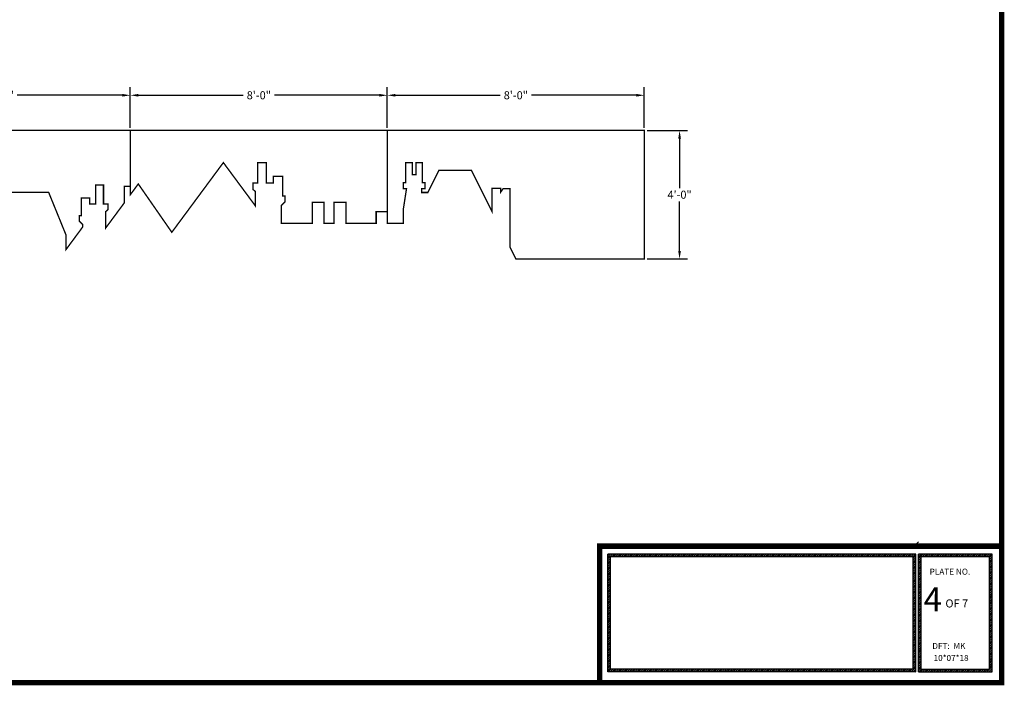
# Model space of a CAD drawing. Extents: x -4200 to -108, y 759 to 3487.
# Drawn here: x -1387 to -1019, y 2929 to 3178 of the extents above; entities that cross this region are included whole.
import ezdxf

# ---------------------------------------------------------------- set-up
doc = ezdxf.new("R2010")
doc.units = 0
doc.header["$MEASUREMENT"] = 0
doc.layers.get('0').update_dxf_attribs({"linetype": 'CONTINUOUS'})
doc.layers.get('Defpoints').update_dxf_attribs({"linetype": 'CONTINUOUS'})
doc.layers.add('BORDER-QUARTER', color=7, linetype='CONTINUOUS')
doc.layers.add('SCENERY', color=7, linetype='CONTINUOUS')
doc.styles.add('COUNTRYBLUEPRINT', font='counb___.ttf')
doc.styles.add('ROMAND', font='romand')
doc.dimstyles.get("Standard").update_dxf_attribs({"dimtxt": 0.18, "dimasz": 0.18, "dimexe": 0.18, "dimexo": 0.0625, "dimgap": 0.09, "dimtad": 0, "dimtih": 1, "dimtoh": 1, "dimdec": 4, "dimzin": 0, "dimdsep": 46, "dimtxsty": 'COUNTRYBLUEPRINT', "dimcen": 0.09, "dimadec": 0, "dimazin": 0, "dimtfac": 1, "dimtdec": 4, "dimtofl": 0, "dimtmove": 0, "dimatfit": 3, "dimfxl": 1, "dimtolj": 1, "dimtzin": 0, "dimarcsym": 0})

# ---------------------------------------------------------------- blocks, each defined once
blk = doc.blocks.new('*X3')
at = {"color": 0}
for p, q in [((430.01, -50.11), (431.77, -48.36)), ((430.01, -49.41), (431.06, -48.36)), ((430.01, -48.7), (430.35, -48.36)), ((430.01, -50.82), (431.01, -49.82)), ((430.01, -51.53), (431.01, -50.53)), ((430.01, -52.24), (431.01, -51.24)), ((431.48, -49.36), (432.48, -48.36)), ((432.18, -49.36), (433.18, -48.36)), ((432.89, -49.36), (433.89, -48.36)), ((433.6, -49.36), (434.6, -48.36)), ((434.3, -49.36), (435.3, -48.36)), ((435.01, -49.36), (436.01, -48.36)), ((435.72, -49.36), (436.72, -48.36)), ((436.43, -49.36), (437.43, -48.36)), ((437.13, -49.36), (438.13, -48.36)), ((437.84, -49.36), (438.84, -48.36)), ((438.55, -49.36), (439.55, -48.36)), ((439.25, -49.36), (440.25, -48.36)), ((439.96, -49.36), (440.96, -48.36)), ((440.67, -49.36), (441.67, -48.36)), ((441.37, -49.36), (442.37, -48.36)), ((442.08, -49.36), (443.08, -48.36)), ((442.79, -49.36), (443.79, -48.36)), ((443.5, -49.36), (444.5, -48.36)), ((444.2, -49.36), (445.2, -48.36)), ((444.91, -49.36), (445.91, -48.36)), ((445.62, -49.36), (446.62, -48.36)), ((446.32, -49.36), (447.32, -48.36)), ((447.03, -49.36), (448.03, -48.36)), ((447.74, -49.36), (448.74, -48.36)), ((448.45, -49.36), (449.45, -48.36)), ((449.15, -49.36), (450.15, -48.36)), ((449.86, -49.36), (450.86, -48.36)), ((450.57, -49.36), (451.57, -48.36)), ((451.27, -49.36), (452.27, -48.36)), ((451.98, -49.36), (452.98, -48.36)), ((452.69, -49.36), (453.69, -48.36)), ((453.4, -49.36), (454.4, -48.36)), ((454.1, -49.36), (455.1, -48.36)), ((454.81, -49.36), (455.81, -48.36)), ((455.52, -49.36), (456.52, -48.36)), ((456.22, -49.36), (457.22, -48.36)), ((456.93, -49.36), (457.93, -48.36)), ((457.64, -49.36), (458.64, -48.36)), ((458.35, -49.36), (459.35, -48.36)), ((459.05, -49.36), (460.05, -48.36)), ((459.76, -49.36), (460.76, -48.36)), ((460.47, -49.36), (461.47, -48.36)), ((461.17, -49.36), (462.17, -48.36)), ((461.88, -49.36), (462.88, -48.36)), ((462.59, -49.36), (463.59, -48.36)), ((463.3, -49.36), (464.3, -48.36)), ((464, -49.36), (465, -48.36)), ((464.71, -49.36), (465.71, -48.36)), ((465.42, -49.36), (466.42, -48.36)), ((466.12, -49.36), (467.12, -48.36)), ((466.83, -49.36), (467.83, -48.36)), ((467.54, -49.36), (468.54, -48.36)), ((468.24, -49.36), (469.24, -48.36)), ((468.95, -49.36), (469.95, -48.36)), ((469.66, -49.36), (470.66, -48.36)), ((470.37, -49.36), (471.37, -48.36)), ((471.07, -49.36), (472.07, -48.36)), ((471.78, -49.36), (472.78, -48.36)), ((472.49, -49.36), (473.49, -48.36)), ((473.19, -49.36), (474.19, -48.36)), ((473.9, -49.36), (474.9, -48.36)), ((474.61, -49.36), (475.61, -48.36)), ((475.32, -49.36), (476.32, -48.36)), ((476.02, -49.36), (477.02, -48.36)), ((476.73, -49.36), (477.73, -48.36)), ((477.44, -49.36), (478.44, -48.36)), ((478.14, -49.36), (479.14, -48.36)), ((478.85, -49.36), (479.85, -48.36)), ((479.56, -49.36), (480.56, -48.36)), ((480.27, -49.36), (481.27, -48.36)), ((480.97, -49.36), (481.97, -48.36)), ((481.68, -49.36), (482.68, -48.36)), ((482.39, -49.36), (483.39, -48.36)), ((483.09, -49.36), (484.09, -48.36)), ((483.8, -49.36), (484.8, -48.36)), ((484.51, -49.36), (485.51, -48.36)), ((485.22, -49.36), (486.22, -48.36)), ((485.92, -49.36), (486.92, -48.36)), ((486.63, -49.36), (487.63, -48.36)), ((487.34, -49.36), (488.34, -48.36)), ((488.04, -49.36), (489.04, -48.36)), ((488.75, -49.36), (489.75, -48.36)), ((489.46, -49.36), (490.46, -48.36)), ((490.17, -49.36), (491.17, -48.36)), ((490.87, -49.36), (491.87, -48.36)), ((491.58, -49.36), (492.58, -48.36)), ((492.29, -49.36), (493.29, -48.36)), ((492.99, -49.36), (493.99, -48.36)), ((493.7, -49.36), (494.7, -48.36)), ((494.41, -49.36), (495.41, -48.36)), ((495.11, -49.36), (496.11, -48.36)), ((495.82, -49.36), (496.82, -48.36)), ((496.53, -49.36), (497.53, -48.36)), ((497.24, -49.36), (498.24, -48.36)), ((497.94, -49.36), (498.94, -48.36)), ((498.65, -49.36), (499.65, -48.36)), ((499.36, -49.36), (500.36, -48.36)), ((500.06, -49.36), (501.06, -48.36)), ((500.77, -49.36), (501.77, -48.36)), ((501.48, -49.36), (502.48, -48.36)), ((502.19, -49.36), (503.19, -48.36)), ((502.89, -49.36), (503.89, -48.36)), ((503.6, -49.36), (504.6, -48.36)), ((504.31, -49.36), (505.31, -48.36)), ((505.01, -49.36), (506.01, -48.36)), ((505.72, -49.36), (506.72, -48.36)), ((506.43, -49.36), (507.43, -48.36)), ((507.14, -49.36), (508.14, -48.36)), ((507.84, -49.36), (508.84, -48.36)), ((508.55, -49.36), (509.55, -48.36)), ((509.26, -49.36), (510.26, -48.36)), ((509.96, -49.36), (510.96, -48.36)), ((510.67, -49.36), (511.67, -48.36)), ((511.38, -49.36), (512.38, -48.36)), ((512.09, -49.36), (513.09, -48.36)), ((512.79, -49.36), (513.79, -48.36)), ((513.5, -49.36), (514.5, -48.36)), ((514.21, -49.36), (515.21, -48.36)), ((514.91, -49.36), (515.91, -48.36)), ((515.62, -49.36), (516.62, -48.36)), ((516.33, -49.36), (517.33, -48.36)), ((517.04, -49.36), (518.04, -48.36)), ((517.74, -49.36), (518.74, -48.36)), ((518.45, -49.36), (519.45, -48.36)), ((519.16, -49.36), (520.16, -48.36)), ((519.86, -49.36), (520.86, -48.36)), ((520.57, -49.36), (521.57, -48.36)), ((521.28, -49.36), (522.28, -48.36)), ((521.99, -49.36), (522.99, -48.36)), ((522.69, -49.36), (523.69, -48.36)), ((523.4, -49.36), (524.4, -48.36)), ((524.11, -49.36), (525.11, -48.36)), ((524.81, -49.36), (525.81, -48.36)), ((525.52, -49.36), (526.52, -48.36)), ((526.23, -49.36), (527.23, -48.36)), ((526.93, -49.36), (527.93, -48.36)), ((527.64, -49.36), (528.64, -48.36)), ((528.35, -49.36), (529.35, -48.36)), ((529.06, -49.36), (530.06, -48.36)), ((529.76, -49.36), (530.76, -48.36)), ((530.47, -49.36), (531.47, -48.36)), ((531.18, -49.36), (532.18, -48.36)), ((531.88, -49.36), (532.88, -48.36)), ((532.59, -49.36), (533.59, -48.36)), ((533.3, -49.36), (534.3, -48.36)), ((534.01, -49.36), (535.01, -48.36)), ((534.71, -49.36), (535.71, -48.36)), ((535.42, -49.36), (536.42, -48.36)), ((536.13, -49.36), (537.13, -48.36)), ((536.83, -49.36), (537.83, -48.36)), ((537.54, -49.36), (538.54, -48.36)), ((538.25, -49.36), (539.25, -48.36)), ((538.96, -49.36), (539.96, -48.36)), ((539.66, -49.36), (540.66, -48.36)), ((540.37, -49.36), (541.37, -48.36)), ((541.08, -49.36), (542.08, -48.36)), ((541.78, -49.36), (542.78, -48.36)), ((542.49, -49.36), (543.49, -48.36)), ((543.2, -49.36), (544.2, -48.36)), ((543.91, -49.36), (544.91, -48.36)), ((544.08, -49.89), (545.08, -48.89)), ((544.08, -50.6), (545.08, -49.6)), ((544.08, -51.3), (545.08, -50.3)), ((544.08, -52.01), (545.08, -51.01)), ((546.08, -48.6), (546.32, -48.36)), ((546.08, -49.3), (547.03, -48.36)), ((546.08, -50.01), (547.73, -48.36)), ((546.08, -50.72), (547.08, -49.72)), ((546.08, -51.43), (547.08, -50.43)), ((546.08, -52.13), (547.08, -51.13)), ((547.44, -49.36), (548.44, -48.36)), ((548.15, -49.36), (549.15, -48.36)), ((548.86, -49.36), (549.86, -48.36)), ((549.56, -49.36), (550.56, -48.36)), ((550.27, -49.36), (551.27, -48.36)), ((550.98, -49.36), (551.98, -48.36)), ((551.68, -49.36), (552.68, -48.36)), ((552.39, -49.36), (553.39, -48.36)), ((553.1, -49.36), (554.1, -48.36)), ((553.8, -49.36), (554.8, -48.36)), ((554.51, -49.36), (555.51, -48.36)), ((555.22, -49.36), (556.22, -48.36)), ((555.93, -49.36), (556.93, -48.36)), ((556.63, -49.36), (557.63, -48.36)), ((557.34, -49.36), (558.34, -48.36)), ((558.05, -49.36), (559.05, -48.36)), ((558.75, -49.36), (559.75, -48.36)), ((559.46, -49.36), (560.46, -48.36)), ((560.17, -49.36), (561.17, -48.36)), ((560.88, -49.36), (561.88, -48.36)), ((561.58, -49.36), (562.58, -48.36)), ((562.29, -49.36), (563.29, -48.36)), ((563, -49.36), (564, -48.36)), ((563.7, -49.36), (564.7, -48.36)), ((564.41, -49.36), (565.41, -48.36)), ((565.12, -49.36), (566.12, -48.36)), ((565.83, -49.36), (566.83, -48.36)), ((566.53, -49.36), (567.53, -48.36)), ((567.24, -49.36), (568.24, -48.36)), ((567.95, -49.36), (568.95, -48.36)), ((568.65, -49.36), (569.65, -48.36)), ((569.36, -49.36), (570.36, -48.36)), ((570.07, -49.36), (571.07, -48.36)), ((570.78, -49.36), (571.78, -48.36)), ((571.48, -49.36), (572.48, -48.36)), ((572.19, -49.36), (573.19, -48.36)), ((572.62, -49.63), (573.62, -48.63)), ((572.62, -50.34), (573.62, -49.34)), ((572.62, -51.05), (573.62, -50.05)), ((572.62, -51.75), (573.62, -50.75)), ((572.62, -52.46), (573.62, -51.46)), ((430.01, -52.94), (431.01, -51.94)), ((430.01, -53.65), (431.01, -52.65)), ((430.01, -54.36), (431.01, -53.36)), ((430.01, -55.06), (431.01, -54.06)), ((430.01, -55.77), (431.01, -54.77)), ((544.08, -52.72), (545.08, -51.72)), ((544.08, -53.43), (545.08, -52.43)), ((544.08, -54.13), (545.08, -53.13)), ((544.08, -54.84), (545.08, -53.84)), ((544.08, -55.55), (545.08, -54.55)), ((546.08, -52.84), (547.08, -51.84)), ((546.08, -53.55), (547.08, -52.55)), ((546.08, -54.25), (547.08, -53.25)), ((546.08, -54.96), (547.08, -53.96)), ((546.08, -55.67), (547.08, -54.67)), ((572.62, -53.17), (573.62, -52.17)), ((572.62, -53.87), (573.62, -52.87)), ((572.62, -54.58), (573.62, -53.58)), ((572.62, -55.29), (573.62, -54.29)), ((572.62, -56), (573.62, -55)), ((430.01, -56.48), (431.01, -55.48)), ((430.01, -57.19), (431.01, -56.19)), ((430.01, -57.89), (431.01, -56.89)), ((430.01, -58.6), (431.01, -57.6)), ((430.01, -59.31), (431.01, -58.31)), ((544.08, -56.25), (545.08, -55.25)), ((544.08, -56.96), (545.08, -55.96)), ((544.08, -57.67), (545.08, -56.67)), ((544.08, -58.38), (545.08, -57.38)), ((544.08, -59.08), (545.08, -58.08)), ((544.08, -59.79), (545.08, -58.79)), ((546.08, -56.38), (547.08, -55.38)), ((546.08, -57.08), (547.08, -56.08)), ((546.08, -57.79), (547.08, -56.79)), ((546.08, -58.5), (547.08, -57.5)), ((546.08, -59.2), (547.08, -58.2)), ((572.62, -56.7), (573.62, -55.7)), ((572.62, -57.41), (573.62, -56.41)), ((572.62, -58.12), (573.62, -57.12)), ((572.62, -58.82), (573.62, -57.82)), ((572.62, -59.53), (573.62, -58.53)), ((430.01, -60.01), (431.01, -59.01)), ((430.01, -60.72), (431.01, -59.72)), ((430.01, -61.43), (431.01, -60.43)), ((430.01, -62.14), (431.01, -61.14)), ((430.01, -62.84), (431.01, -61.84)), ((544.08, -60.5), (545.08, -59.5)), ((544.08, -61.2), (545.08, -60.2)), ((544.08, -61.91), (545.08, -60.91)), ((544.08, -62.62), (545.08, -61.62)), ((544.08, -63.33), (545.08, -62.33)), ((546.08, -59.91), (547.08, -58.91)), ((546.08, -60.62), (547.08, -59.62)), ((546.08, -61.33), (547.08, -60.33)), ((546.08, -62.03), (547.08, -61.03)), ((546.08, -62.74), (547.08, -61.74)), ((546.08, -63.45), (547.08, -62.45)), ((572.62, -60.24), (573.62, -59.24)), ((572.62, -60.95), (573.62, -59.95)), ((572.62, -61.65), (573.62, -60.65)), ((572.62, -62.36), (573.62, -61.36)), ((572.62, -63.07), (573.62, -62.07)), ((430.01, -63.55), (431.01, -62.55)), ((430.01, -64.26), (431.01, -63.26)), ((430.01, -64.96), (431.01, -63.96)), ((430.01, -65.67), (431.01, -64.67)), ((430.01, -66.38), (431.01, -65.38)), ((430.01, -67.08), (431.01, -66.08)), ((544.08, -64.03), (545.08, -63.03)), ((544.08, -64.74), (545.08, -63.74)), ((544.08, -65.45), (545.08, -64.45)), ((544.08, -66.15), (545.08, -65.15)), ((544.08, -66.86), (545.08, -65.86)), ((546.08, -64.15), (547.08, -63.15)), ((546.08, -64.86), (547.08, -63.86)), ((546.08, -65.57), (547.08, -64.57)), ((546.08, -66.28), (547.08, -65.28)), ((546.08, -66.98), (547.08, -65.98)), ((572.62, -63.77), (573.62, -62.77)), ((572.62, -64.48), (573.62, -63.48)), ((572.62, -65.19), (573.62, -64.19)), ((572.62, -65.89), (573.62, -64.89)), ((572.62, -66.6), (573.62, -65.6)), ((430.01, -67.79), (431.01, -66.79)), ((430.01, -68.5), (431.01, -67.5)), ((430.01, -69.21), (431.01, -68.21)), ((430.01, -69.91), (431.01, -68.91)), ((430.01, -70.62), (431.01, -69.62)), ((544.08, -67.57), (545.08, -66.57)), ((544.08, -68.28), (545.08, -67.28)), ((544.08, -68.98), (545.08, -67.98)), ((544.08, -69.69), (545.08, -68.69)), ((544.08, -70.4), (545.08, -69.4)), ((546.08, -67.69), (547.08, -66.69)), ((546.08, -68.4), (547.08, -67.4)), ((546.08, -69.1), (547.08, -68.1)), ((546.08, -69.81), (547.08, -68.81)), ((546.08, -70.52), (547.08, -69.52)), ((572.62, -67.31), (573.62, -66.31)), ((572.62, -68.02), (573.62, -67.02)), ((572.62, -68.72), (573.62, -67.72)), ((572.62, -69.43), (573.62, -68.43)), ((572.62, -70.14), (573.62, -69.14)), ((572.62, -70.84), (573.62, -69.84)), ((430.01, -71.33), (431.01, -70.33)), ((430.01, -72.03), (431.01, -71.03)), ((430.01, -72.74), (431.01, -71.74)), ((430.01, -73.45), (431.01, -72.45)), ((430.01, -74.16), (431.01, -73.16)), ((544.08, -71.1), (545.08, -70.1)), ((544.08, -71.81), (545.08, -70.81)), ((544.08, -72.52), (545.08, -71.52)), ((544.08, -73.22), (545.08, -72.22)), ((544.08, -73.93), (545.08, -72.93)), ((546.08, -71.22), (547.08, -70.22)), ((546.08, -71.93), (547.08, -70.93)), ((546.08, -72.64), (547.08, -71.64)), ((546.08, -73.35), (547.08, -72.35)), ((546.08, -74.05), (547.08, -73.05)), ((572.62, -71.55), (573.62, -70.55)), ((572.62, -72.26), (573.62, -71.26)), ((572.62, -72.97), (573.62, -71.97)), ((572.62, -73.67), (573.62, -72.67)), ((572.62, -74.38), (573.62, -73.38)), ((430.01, -74.86), (431.01, -73.86)), ((430.01, -75.57), (431.01, -74.57)), ((430.01, -76.28), (431.01, -75.28)), ((430.01, -76.98), (431.01, -75.98)), ((430.01, -77.69), (431.01, -76.69)), ((544.08, -74.64), (545.08, -73.64)), ((544.08, -75.35), (545.08, -74.35)), ((544.08, -76.05), (545.08, -75.05)), ((544.08, -76.76), (545.08, -75.76)), ((544.08, -77.47), (545.08, -76.47)), ((544.08, -78.17), (545.08, -77.17)), ((546.08, -74.76), (547.08, -73.76)), ((546.08, -75.47), (547.08, -74.47)), ((546.08, -76.17), (547.08, -75.17)), ((546.08, -76.88), (547.08, -75.88)), ((546.08, -77.59), (547.08, -76.59)), ((572.62, -75.09), (573.62, -74.09)), ((572.62, -75.79), (573.62, -74.79)), ((572.62, -76.5), (573.62, -75.5)), ((572.62, -77.21), (573.62, -76.21)), ((572.62, -77.92), (573.62, -76.92)), ((430.01, -78.4), (431.01, -77.4)), ((430.01, -79.11), (431.01, -78.11)), ((430.01, -79.81), (431.01, -78.81)), ((430.01, -80.52), (431.01, -79.52)), ((430.01, -81.23), (431.01, -80.23)), ((544.08, -78.88), (545.08, -77.88)), ((544.08, -79.59), (545.08, -78.59)), ((544.08, -80.3), (545.08, -79.3)), ((544.08, -81), (545.08, -80)), ((544.08, -81.71), (545.08, -80.71)), ((546.08, -78.3), (547.08, -77.3)), ((546.08, -79), (547.08, -78)), ((546.08, -79.71), (547.08, -78.71)), ((546.08, -80.42), (547.08, -79.42)), ((546.08, -81.12), (547.08, -80.12)), ((546.08, -81.83), (547.08, -80.83)), ((572.62, -78.62), (573.62, -77.62)), ((572.62, -79.33), (573.62, -78.33)), ((572.62, -80.04), (573.62, -79.04)), ((572.62, -80.74), (573.62, -79.74)), ((572.62, -81.45), (573.62, -80.45)), ((430.01, -81.93), (431.01, -80.93)), ((430.01, -82.64), (431.01, -81.64)), ((430.01, -83.35), (431.01, -82.35)), ((430.01, -84.06), (431.01, -83.06)), ((430.01, -84.76), (431.01, -83.76)), ((430.01, -85.47), (431.01, -84.47)), ((544.08, -82.42), (545.08, -81.42)), ((544.08, -83.12), (545.08, -82.12)), ((544.08, -83.83), (545.08, -82.83)), ((544.08, -84.54), (545.08, -83.54)), ((544.08, -85.25), (545.08, -84.25)), ((546.08, -82.54), (547.08, -81.54)), ((546.08, -83.25), (547.08, -82.25)), ((546.08, -83.95), (547.08, -82.95)), ((546.08, -84.66), (547.08, -83.66)), ((546.08, -85.37), (547.08, -84.37)), ((572.62, -82.16), (573.62, -81.16)), ((572.62, -82.87), (573.62, -81.87)), ((572.62, -83.57), (573.62, -82.57)), ((572.62, -84.28), (573.62, -83.28)), ((572.62, -84.99), (573.62, -83.99)), ((430.01, -86.18), (431.01, -85.18)), ((430.01, -86.88), (431.01, -85.88)), ((430.01, -87.59), (431.01, -86.59)), ((430.01, -88.3), (431.01, -87.3)), ((430.01, -89.01), (431.01, -88.01)), ((544.08, -85.95), (545.08, -84.95)), ((544.08, -86.66), (545.08, -85.66)), ((544.08, -87.37), (545.08, -86.37)), ((544.08, -88.07), (545.08, -87.07)), ((544.08, -88.78), (545.08, -87.78)), ((546.08, -86.07), (547.08, -85.07)), ((546.08, -86.78), (547.08, -85.78)), ((546.08, -87.49), (547.08, -86.49)), ((546.08, -88.2), (547.08, -87.2)), ((546.08, -88.9), (547.08, -87.9)), ((572.62, -85.69), (573.62, -84.69)), ((572.62, -86.4), (573.62, -85.4)), ((572.62, -87.11), (573.62, -86.11)), ((572.62, -87.82), (573.62, -86.82)), ((572.62, -88.52), (573.62, -87.52)), ((572.62, -89.23), (573.62, -88.23)), ((430.01, -89.71), (431.01, -88.71)), ((430.01, -90.42), (431.01, -89.42)), ((430.01, -91.13), (431.01, -90.13)), ((430.01, -91.83), (431.01, -90.83)), ((430.19, -92.36), (431.19, -91.36)), ((430.9, -92.36), (431.9, -91.36)), ((431.61, -92.36), (432.61, -91.36)), ((432.32, -92.36), (433.32, -91.36)), ((433.02, -92.36), (434.02, -91.36)), ((433.73, -92.36), (434.73, -91.36)), ((434.44, -92.36), (435.44, -91.36)), ((435.14, -92.36), (436.14, -91.36)), ((435.85, -92.36), (436.85, -91.36)), ((436.56, -92.36), (437.56, -91.36)), ((437.27, -92.36), (438.27, -91.36)), ((437.97, -92.36), (438.97, -91.36)), ((438.68, -92.36), (439.68, -91.36)), ((439.39, -92.36), (440.39, -91.36)), ((440.09, -92.36), (441.09, -91.36)), ((440.8, -92.36), (441.8, -91.36)), ((441.51, -92.36), (442.51, -91.36)), ((442.22, -92.36), (443.22, -91.36)), ((442.92, -92.36), (443.92, -91.36)), ((443.63, -92.36), (444.63, -91.36)), ((444.34, -92.36), (445.34, -91.36)), ((445.04, -92.36), (446.04, -91.36)), ((445.75, -92.36), (446.75, -91.36)), ((446.46, -92.36), (447.46, -91.36)), ((447.17, -92.36), (448.17, -91.36)), ((447.87, -92.36), (448.87, -91.36)), ((448.58, -92.36), (449.58, -91.36)), ((449.29, -92.36), (450.29, -91.36)), ((449.99, -92.36), (450.99, -91.36)), ((450.7, -92.36), (451.7, -91.36)), ((451.41, -92.36), (452.41, -91.36)), ((452.11, -92.36), (453.11, -91.36)), ((452.82, -92.36), (453.82, -91.36)), ((453.53, -92.36), (454.53, -91.36)), ((454.24, -92.36), (455.24, -91.36)), ((454.94, -92.36), (455.94, -91.36)), ((455.65, -92.36), (456.65, -91.36)), ((456.36, -92.36), (457.36, -91.36)), ((457.06, -92.36), (458.06, -91.36)), ((457.77, -92.36), (458.77, -91.36)), ((458.48, -92.36), (459.48, -91.36)), ((459.19, -92.36), (460.19, -91.36)), ((459.89, -92.36), (460.89, -91.36)), ((460.6, -92.36), (461.6, -91.36)), ((461.31, -92.36), (462.31, -91.36)), ((462.01, -92.36), (463.01, -91.36)), ((462.72, -92.36), (463.72, -91.36)), ((463.43, -92.36), (464.43, -91.36)), ((464.14, -92.36), (465.14, -91.36)), ((464.84, -92.36), (465.84, -91.36)), ((465.55, -92.36), (466.55, -91.36)), ((466.26, -92.36), (467.26, -91.36)), ((466.96, -92.36), (467.96, -91.36)), ((467.67, -92.36), (468.67, -91.36)), ((468.38, -92.36), (469.38, -91.36)), ((469.09, -92.36), (470.09, -91.36)), ((469.79, -92.36), (470.79, -91.36)), ((470.5, -92.36), (471.5, -91.36)), ((471.21, -92.36), (472.21, -91.36)), ((471.91, -92.36), (472.91, -91.36)), ((472.62, -92.36), (473.62, -91.36)), ((473.33, -92.36), (474.33, -91.36)), ((474.04, -92.36), (475.04, -91.36)), ((474.74, -92.36), (475.74, -91.36)), ((475.45, -92.36), (476.45, -91.36)), ((476.16, -92.36), (477.16, -91.36)), ((476.86, -92.36), (477.86, -91.36)), ((477.57, -92.36), (478.57, -91.36)), ((478.28, -92.36), (479.28, -91.36)), ((478.99, -92.36), (479.99, -91.36)), ((479.69, -92.36), (480.69, -91.36)), ((480.4, -92.36), (481.4, -91.36)), ((481.11, -92.36), (482.11, -91.36)), ((481.81, -92.36), (482.81, -91.36)), ((482.52, -92.36), (483.52, -91.36)), ((483.23, -92.36), (484.23, -91.36)), ((483.93, -92.36), (484.93, -91.36)), ((484.64, -92.36), (485.64, -91.36)), ((485.35, -92.36), (486.35, -91.36)), ((486.06, -92.36), (487.06, -91.36)), ((486.76, -92.36), (487.76, -91.36)), ((487.47, -92.36), (488.47, -91.36)), ((488.18, -92.36), (489.18, -91.36)), ((488.88, -92.36), (489.88, -91.36)), ((489.59, -92.36), (490.59, -91.36)), ((490.3, -92.36), (491.3, -91.36)), ((491.01, -92.36), (492.01, -91.36)), ((491.71, -92.36), (492.71, -91.36)), ((492.42, -92.36), (493.42, -91.36)), ((493.13, -92.36), (494.13, -91.36)), ((493.83, -92.36), (494.83, -91.36)), ((494.54, -92.36), (495.54, -91.36)), ((495.25, -92.36), (496.25, -91.36)), ((495.96, -92.36), (496.96, -91.36)), ((496.66, -92.36), (497.66, -91.36)), ((497.37, -92.36), (498.37, -91.36)), ((498.08, -92.36), (499.08, -91.36)), ((498.78, -92.36), (499.78, -91.36)), ((499.49, -92.36), (500.49, -91.36)), ((500.2, -92.36), (501.2, -91.36)), ((500.91, -92.36), (501.91, -91.36)), ((501.61, -92.36), (502.61, -91.36)), ((502.32, -92.36), (503.32, -91.36)), ((503.03, -92.36), (504.03, -91.36)), ((503.73, -92.36), (504.73, -91.36)), ((504.44, -92.36), (505.44, -91.36)), ((505.15, -92.36), (506.15, -91.36)), ((505.86, -92.36), (506.86, -91.36)), ((506.56, -92.36), (507.56, -91.36)), ((507.27, -92.36), (508.27, -91.36)), ((507.98, -92.36), (508.98, -91.36)), ((508.68, -92.36), (509.68, -91.36)), ((509.39, -92.36), (510.39, -91.36)), ((510.1, -92.36), (511.1, -91.36)), ((510.8, -92.36), (511.8, -91.36)), ((511.51, -92.36), (512.51, -91.36)), ((512.22, -92.36), (513.22, -91.36)), ((512.93, -92.36), (513.93, -91.36)), ((513.63, -92.36), (514.63, -91.36)), ((514.34, -92.36), (515.34, -91.36)), ((515.05, -92.36), (516.05, -91.36)), ((515.75, -92.36), (516.75, -91.36)), ((516.46, -92.36), (517.46, -91.36)), ((517.17, -92.36), (518.17, -91.36)), ((517.88, -92.36), (518.88, -91.36)), ((518.58, -92.36), (519.58, -91.36)), ((519.29, -92.36), (520.29, -91.36)), ((520, -92.36), (521, -91.36)), ((520.7, -92.36), (521.7, -91.36)), ((521.41, -92.36), (522.41, -91.36)), ((522.12, -92.36), (523.12, -91.36)), ((522.83, -92.36), (523.83, -91.36)), ((523.53, -92.36), (524.53, -91.36)), ((524.24, -92.36), (525.24, -91.36)), ((524.95, -92.36), (525.95, -91.36)), ((525.65, -92.36), (526.65, -91.36)), ((526.36, -92.36), (527.36, -91.36)), ((527.07, -92.36), (528.07, -91.36)), ((527.78, -92.36), (528.78, -91.36)), ((528.48, -92.36), (529.48, -91.36)), ((529.19, -92.36), (530.19, -91.36)), ((529.9, -92.36), (530.9, -91.36)), ((530.6, -92.36), (531.6, -91.36)), ((531.31, -92.36), (532.31, -91.36)), ((532.02, -92.36), (533.02, -91.36)), ((532.73, -92.36), (533.73, -91.36)), ((533.43, -92.36), (534.43, -91.36)), ((534.14, -92.36), (535.14, -91.36)), ((534.85, -92.36), (535.85, -91.36)), ((535.55, -92.36), (536.55, -91.36)), ((536.26, -92.36), (537.26, -91.36)), ((536.97, -92.36), (537.97, -91.36)), ((537.67, -92.36), (538.67, -91.36)), ((538.38, -92.36), (539.38, -91.36)), ((539.09, -92.36), (540.09, -91.36)), ((539.8, -92.36), (540.8, -91.36)), ((540.5, -92.36), (541.5, -91.36)), ((541.21, -92.36), (542.21, -91.36)), ((541.92, -92.36), (542.92, -91.36)), ((542.62, -92.36), (543.62, -91.36)), ((543.33, -92.36), (545.08, -90.61)), ((544.04, -92.36), (545.08, -91.32)), ((544.08, -89.49), (545.08, -88.49)), ((544.08, -90.2), (545.08, -89.2)), ((544.08, -90.9), (545.08, -89.9)), ((546.08, -89.61), (547.08, -88.61)), ((546.08, -90.32), (547.08, -89.32)), ((546.08, -91.02), (547.08, -90.02)), ((546.08, -91.73), (547.08, -90.73)), ((546.16, -92.36), (547.16, -91.36)), ((546.87, -92.36), (547.87, -91.36)), ((547.57, -92.36), (548.57, -91.36)), ((548.28, -92.36), (549.28, -91.36)), ((548.99, -92.36), (549.99, -91.36)), ((549.7, -92.36), (550.7, -91.36)), ((550.4, -92.36), (551.4, -91.36)), ((551.11, -92.36), (552.11, -91.36)), ((551.82, -92.36), (552.82, -91.36)), ((552.52, -92.36), (553.52, -91.36)), ((553.23, -92.36), (554.23, -91.36)), ((553.94, -92.36), (554.94, -91.36)), ((554.65, -92.36), (555.65, -91.36)), ((555.35, -92.36), (556.35, -91.36)), ((556.06, -92.36), (557.06, -91.36)), ((556.77, -92.36), (557.77, -91.36)), ((557.47, -92.36), (558.47, -91.36)), ((558.18, -92.36), (559.18, -91.36)), ((558.89, -92.36), (559.89, -91.36)), ((559.6, -92.36), (560.6, -91.36)), ((560.3, -92.36), (561.3, -91.36)), ((561.01, -92.36), (562.01, -91.36)), ((561.72, -92.36), (562.72, -91.36)), ((562.42, -92.36), (563.42, -91.36)), ((563.13, -92.36), (564.13, -91.36)), ((563.84, -92.36), (564.84, -91.36)), ((564.54, -92.36), (565.54, -91.36)), ((565.25, -92.36), (566.25, -91.36)), ((565.96, -92.36), (566.96, -91.36)), ((566.67, -92.36), (567.67, -91.36)), ((567.37, -92.36), (568.37, -91.36)), ((568.08, -92.36), (569.08, -91.36)), ((568.79, -92.36), (569.79, -91.36)), ((569.49, -92.36), (570.49, -91.36)), ((570.2, -92.36), (571.2, -91.36)), ((570.91, -92.36), (571.91, -91.36)), ((571.62, -92.36), (572.62, -91.36)), ((572.32, -92.36), (573.62, -91.06)), ((572.62, -89.94), (573.62, -88.94)), ((572.62, -90.64), (573.62, -89.64)), ((572.62, -91.35), (573.62, -90.35)), ((573.03, -92.36), (573.62, -91.76)), ((544.75, -92.36), (545.08, -92.02))]:
    blk.add_line(p, q, dxfattribs=at)
blk = doc.blocks.new('*D835')
at = {"layer": 'Defpoints', "color": 0, "ltscale": 0.25, "transparency": 16777216}
for p in [(-1345.74, 3149.93), (-1441.74, 3136.77), (-1345.74, 3136.77)]:
    blk.add_point(p, dxfattribs=at)
at = {"layer": 'SCENERY', "color": 0, "lineweight": -2, "ltscale": 0.25, "transparency": 16777216}
for p, q in [((-1441.74, 3137.77), (-1441.74, 3152.93)), ((-1345.74, 3137.77), (-1345.74, 3152.93)), ((-1438.74, 3149.93), (-1399.55, 3149.93)), ((-1348.74, 3149.93), (-1387.94, 3149.93))]:
    blk.add_line(p, q, dxfattribs=at)
at = {"layer": 'SCENERY', "color": 0, "ltscale": 0.25, "transparency": 16777216}
for points in [[(-1438.74, 3150.43), (-1438.74, 3149.43), (-1441.74, 3149.93)], [(-1348.74, 3150.43), (-1348.74, 3149.43), (-1345.74, 3149.93)]]:
    blk.add_solid(points, dxfattribs=at)
at = {"layer": 'SCENERY', "color": 0, "ltscale": 0.25, "transparency": 16777216, "insert": (-1393.74, 3149.93), "char_height": 3, "attachment_point": 5, "style": 'COUNTRYBLUEPRINT'}
blk.add_mtext('\\A1;8\'-0"', dxfattribs=at)
blk = doc.blocks.new('*D836')
at = {"layer": 'Defpoints', "color": 0, "ltscale": 0.25, "transparency": 16777216}
for p in [(-1249.74, 3149.93), (-1345.74, 3136.77), (-1249.74, 3136.77)]:
    blk.add_point(p, dxfattribs=at)
at = {"layer": 'SCENERY', "color": 0, "lineweight": -2, "ltscale": 0.25, "transparency": 16777216}
for p, q in [((-1345.74, 3137.77), (-1345.74, 3152.93)), ((-1249.74, 3137.77), (-1249.74, 3152.93)), ((-1342.74, 3149.93), (-1303.55, 3149.93)), ((-1252.74, 3149.93), (-1291.94, 3149.93))]:
    blk.add_line(p, q, dxfattribs=at)
at = {"layer": 'SCENERY', "color": 0, "ltscale": 0.25, "transparency": 16777216}
for points in [[(-1342.74, 3150.43), (-1342.74, 3149.43), (-1345.74, 3149.93)], [(-1252.74, 3150.43), (-1252.74, 3149.43), (-1249.74, 3149.93)]]:
    blk.add_solid(points, dxfattribs=at)
at = {"layer": 'SCENERY', "color": 0, "ltscale": 0.25, "transparency": 16777216, "insert": (-1297.74, 3149.93), "char_height": 3, "attachment_point": 5, "style": 'COUNTRYBLUEPRINT'}
blk.add_mtext('\\A1;8\'-0"', dxfattribs=at)
blk = doc.blocks.new('*D837')
at = {"layer": 'Defpoints', "color": 0, "ltscale": 0.25, "transparency": 16777216}
for p in [(-1153.74, 3149.93), (-1249.74, 3136.77), (-1153.74, 3136.77)]:
    blk.add_point(p, dxfattribs=at)
at = {"layer": 'SCENERY', "color": 0, "lineweight": -2, "ltscale": 0.25, "transparency": 16777216}
for p, q in [((-1249.74, 3137.77), (-1249.74, 3152.93)), ((-1153.74, 3137.77), (-1153.74, 3152.93)), ((-1246.74, 3149.93), (-1207.55, 3149.93)), ((-1156.74, 3149.93), (-1195.94, 3149.93))]:
    blk.add_line(p, q, dxfattribs=at)
at = {"layer": 'SCENERY', "color": 0, "ltscale": 0.25, "transparency": 16777216}
for points in [[(-1246.74, 3150.43), (-1246.74, 3149.43), (-1249.74, 3149.93)], [(-1156.74, 3150.43), (-1156.74, 3149.43), (-1153.74, 3149.93)]]:
    blk.add_solid(points, dxfattribs=at)
at = {"layer": 'SCENERY', "color": 0, "ltscale": 0.25, "transparency": 16777216, "insert": (-1201.74, 3149.93), "char_height": 3, "attachment_point": 5, "style": 'COUNTRYBLUEPRINT'}
blk.add_mtext('\\A1;8\'-0"', dxfattribs=at)
blk = doc.blocks.new('*D838')
at = {"layer": 'Defpoints', "color": 0, "ltscale": 0.25, "transparency": 16777216}
for p in [(-1153.74, 3136.77), (-1153.74, 3088.77), (-1140.58, 3088.77)]:
    blk.add_point(p, dxfattribs=at)
at = {"layer": 'SCENERY', "color": 0, "lineweight": -2, "ltscale": 0.25, "transparency": 16777216}
for p, q in [((-1152.74, 3136.77), (-1137.58, 3136.77)), ((-1140.58, 3133.77), (-1140.58, 3115.27)), ((-1140.58, 3091.77), (-1140.58, 3110.27)), ((-1152.74, 3088.77), (-1137.58, 3088.77))]:
    blk.add_line(p, q, dxfattribs=at)
at = {"layer": 'SCENERY', "color": 0, "ltscale": 0.25, "transparency": 16777216}
for points in [[(-1141.08, 3133.77), (-1140.08, 3133.77), (-1140.58, 3136.77)], [(-1141.08, 3091.77), (-1140.08, 3091.77), (-1140.58, 3088.77)]]:
    blk.add_solid(points, dxfattribs=at)
at = {"layer": 'SCENERY', "color": 0, "ltscale": 0.25, "transparency": 16777216, "insert": (-1140.58, 3112.77), "char_height": 3, "attachment_point": 5, "style": 'COUNTRYBLUEPRINT'}
blk.add_mtext('\\A1;4\'-0"', dxfattribs=at)

msp = doc.modelspace()

# ---------------------------------------------------------------- linework, layer by layer
at = {"color": 0}
msp.add_line((-1052.94553, 2981.4354), (-1051.35507, 2983.02587), dxfattribs=at)
at = {"layer": 'BORDER-QUARTER'}
for p, q in [((-1052.32338, 2978.4354), (-1167.39174, 2978.4354)), ((-1167.39174, 2934.4354), (-1167.39174, 2978.4354)), ((-1053.32338, 2977.4354), (-1166.39174, 2977.4354)), ((-1166.39174, 2935.4354), (-1166.39174, 2977.4354)), ((-1053.32338, 2935.4354), (-1053.32338, 2977.4354)), ((-1052.32338, 2934.4354), (-1052.32338, 2978.4354)), ((-1023.78033, 2978.4354), (-1051.32338, 2978.4354)), ((-1051.32338, 2934.4354), (-1051.32338, 2978.4354)), ((-1024.78033, 2977.4354), (-1050.32338, 2977.4354)), ((-1050.32338, 2935.4354), (-1050.32338, 2977.4354)), ((-1024.78033, 2935.4354), (-1024.78033, 2977.4354)), ((-1023.78033, 2934.4354), (-1023.78033, 2978.4354)), ((-1053.32338, 2935.4354), (-1166.39174, 2935.4354)), ((-1050.32338, 2935.4354), (-1024.78033, 2935.4354)), ((-1052.32338, 2934.4354), (-1167.39174, 2934.4354)), ((-1051.32338, 2934.4354), (-1023.78033, 2934.4354))]:
    msp.add_line(p, q, dxfattribs=at)
at = {"layer": 'BORDER-QUARTER', "const_width": 2}
msp.add_lwpolyline([(-1020.28033, 2981.4354), (-1170.39174, 2981.4354), (-1170.39174, 2930.4354)], dxfattribs=at)
msp.add_lwpolyline([(-1020.28033, 2981.4354), (-1170.39174, 2981.4354), (-1170.39174, 2930.4354)], dxfattribs=at)
at = {"layer": 'SCENERY', "const_width": 2}
msp.add_lwpolyline([(-1866.11651, 3485.68903), (-1020.28033, 3485.68903), (-1020.28033, 2930.4354), (-1866.11651, 2930.4354)], close=True, dxfattribs=at)
at = {"layer": 'SCENERY', "color": 1, "ltscale": 0.5, "const_width": 0.5}
msp.add_lwpolyline([(-1391.58493, 3113.71356), (-1376.26778, 3113.71356), (-1369.74332, 3097.68617), (-1369.74332, 3092.29534), (-1363.56666, 3100.64915), (-1363.56666, 3101.70968), (-1364.76345, 3102.90577), (-1364.76345, 3104.94615), (-1364.05945, 3104.94615), (-1364.05945, 3111.48945), (-1360.89148, 3111.48945), (-1360.89148, 3109.30835), (-1358.6387, 3109.30835), (-1358.6387, 3116.34415), (-1355.75232, 3116.34415), (-1355.75232, 3109.30835), (-1354.13313, 3109.30835), (-1354.13313, 3107.12725), (-1354.97792, 3106.42367), (-1354.97792, 3100.26524), (-1348.02661, 3109.66675), (-1348.02661, 3115.85673), (-1345.74332, 3115.85673), (-1345.74332, 3136.76555), (-1441.74332, 3136.76555)], dxfattribs=at)
for points in [[(-1265.23196, 3102.01966), (-1253.90573, 3102.01966), (-1253.90573, 3106.39973), (-1249.74332, 3106.39973), (-1249.74332, 3136.76555), (-1345.74332, 3136.76555), (-1345.74332, 3112.75485), (-1342.76031, 3116.78931), (-1330.23438, 3098.73031), (-1310.98437, 3124.76555), (-1298.99534, 3108.55062), (-1298.99534, 3113.96706), (-1299.94317, 3114.75645), (-1299.94317, 3117.20358), (-1298.12649, 3117.20358), (-1298.12649, 3124.76555), (-1294.88806, 3124.76555), (-1294.88806, 3117.20358), (-1292.3605, 3117.20358), (-1292.3605, 3119.65071), (-1288.80613, 3119.65071), (-1288.80613, 3112.30933), (-1288.01627, 3112.30933), (-1288.01627, 3110.02008), (-1289.35903, 3108.67811), (-1289.35903, 3102.01966), (-1277.80505, 3102.01966), (-1277.80505, 3109.96541), (-1273.34533, 3109.96541), (-1273.34533, 3102.01966), (-1269.69168, 3102.01966), (-1269.69168, 3109.96541), (-1265.23196, 3109.96541)], [(-1249.74332, 3102.01966), (-1243.74332, 3102.01966), (-1243.74332, 3107.46874), (-1242.57259, 3115.0396), (-1243.74332, 3115.0396), (-1243.74332, 3117.24204), (-1242.84806, 3117.24204), (-1242.84806, 3118.82503), (-1242.84806, 3118.82503), (-1242.84806, 3124.76555), (-1240.43773, 3124.76555), (-1240.43773, 3120.20155), (-1239.02732, 3120.20155), (-1239.02732, 3124.76555), (-1236.61699, 3124.76555), (-1236.61699, 3117.24204), (-1235.72173, 3117.24204), (-1235.72173, 3115.0396), (-1236.89246, 3115.0396), (-1236.89246, 3113.59426), (-1234.58407, 3113.59426), (-1230.45207, 3121.85338), (-1218.29697, 3121.85338), (-1210.65278, 3106.57399), (-1210.65278, 3115.17726), (-1207.34718, 3115.17726), (-1207.34718, 3113.80073), (-1206.52079, 3114.97078), (-1203.90386, 3114.97078), (-1203.90386, 3093.08408), (-1201.74332, 3088.76555), (-1153.74332, 3088.76555), (-1153.74332, 3136.76555), (-1249.74332, 3136.76555)]]:
    msp.add_lwpolyline(points, close=True, dxfattribs=at)

# ---------------------------------------------------------------- block references
at = {"layer": 'BORDER-QUARTER'}
msp.add_blockref('*X3', (-1597.40284, 3026.79266), dxfattribs=at)

# ---------------------------------------------------------------- texts
at = {"layer": 'BORDER-QUARTER', "style": 'ROMAND'}
for s, height, p in [('PLATE NO.', 2.25, (-1047.16464, 2970.77352)), ('4', 9, (-1049.40826, 2957.09729)), ('OF 7', 3, (-1041.28241, 2958.5344)), ('DFT:  MK', 2.25, (-1046.17113, 2943.02352)), ('10*07*18', 2.25, (-1045.7054, 2938.52352))]:
    msp.add_text(s, height=height, dxfattribs=at).set_placement(p)

# ---------------------------------------------------------------- dimensions: what is measured, and where the dimension line sits
at = {"layer": 'SCENERY', "ltscale": 0.25}
for base, p1, p2, picture, middle in [((-1345.74332, 3149.93187), (-1441.74332, 3136.76555), (-1345.74332, 3136.76555), '*D835', (-1393.74332, 3149.93187)), ((-1249.74332, 3149.93187), (-1345.74332, 3136.76555), (-1249.74332, 3136.76555), '*D836', (-1297.74332, 3149.93187)), ((-1153.74332, 3149.93187), (-1249.74332, 3136.76555), (-1153.74332, 3136.76555), '*D837', (-1201.74332, 3149.93187))]:
    dim = msp.add_linear_dim(base=base, p1=p1, p2=p2, dimstyle='Standard', override={"dimtxt": 3, "dimasz": 3, "dimexe": 3, "dimexo": 1, "dimgap": 1, "dimzin": 3, "dimlunit": 4, "dimcen": 1, "dimtmove": 2, "dimatfit": 2}, dxfattribs=at)
    dim.commit()
    dim.dimension.update_dxf_attribs({"geometry": picture, "text_midpoint": middle})
dim = msp.add_linear_dim(base=(-1140.58096, 3088.76555), p1=(-1153.74332, 3136.76555), p2=(-1153.74332, 3088.76555), angle=90, dimstyle='Standard', override={"dimtxt": 3, "dimasz": 3, "dimexe": 3, "dimexo": 1, "dimgap": 1, "dimzin": 3, "dimlunit": 4, "dimcen": 1, "dimtmove": 2, "dimatfit": 2}, dxfattribs=at)
dim.commit()
dim.dimension.update_dxf_attribs({"geometry": '*D838', "text_midpoint": (-1140.58096, 3112.76555)})

doc.saveas('drawing.dxf')
